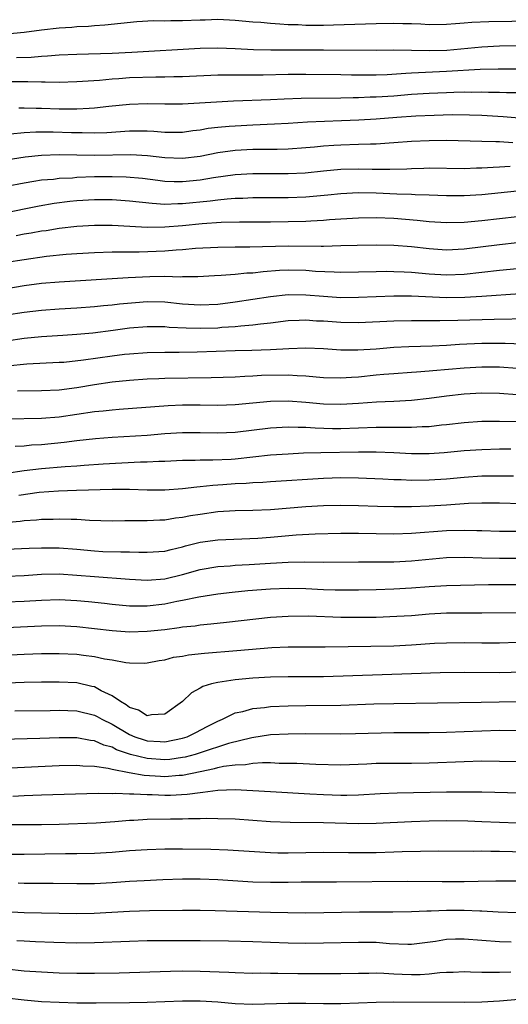
# Model space of a CAD drawing. Units: inches. Extents: x 2595000 to 2598000, y 1488000 to 1491000.
# Drawn here: x 2595223 to 2595278, y 1488003 to 1488114 of the extents above; entities that cross this region are included whole.
import ezdxf

# ---------------------------------------------------------------- set-up
doc = ezdxf.new("R2010")
doc.units = ezdxf.units.IN
doc.header["$MEASUREMENT"] = 0
doc.layers.add('LD25951488_2ft', color=216, linetype='Continuous')

msp = doc.modelspace()

# ---------------------------------------------------------------- linework, layer by layer
at = {"layer": 'LD25951488_2ft'}
for points, elevation in [([(2595281, 1488114.28), (2595275.78, 1488114.22), (2595273.88, 1488114.12), (2595273, 1488114.04), (2595272.02, 1488113.98), (2595271, 1488113.89), (2595269, 1488113.88), (2595268.08, 1488113.92), (2595267, 1488113.98), (2595266.01, 1488113.99), (2595265, 1488114.02), (2595263, 1488113.98), (2595258.17, 1488113.83), (2595257, 1488113.8), (2595255, 1488113.8), (2595254.15, 1488113.85), (2595253, 1488113.87), (2595252.05, 1488113.95), (2595251, 1488114), (2595249.89, 1488114.11), (2595249, 1488114.16), (2595247, 1488114.34), (2595245, 1488114.45), (2595243.59, 1488114.41), (2595243, 1488114.41), (2595241, 1488114.31), (2595239.69, 1488114.31), (2595239, 1488114.28), (2595237.7, 1488114.3), (2595235.81, 1488114.19), (2595232.19, 1488113.81), (2595231, 1488113.74), (2595230.32, 1488113.68), (2595229, 1488113.63), (2595228.43, 1488113.57), (2595227, 1488113.48), (2595225, 1488113.26), (2595223, 1488112.99), (2595221, 1488112.8)], 10354), ([(2595222.15, 1488110.15), (2595223.8, 1488110.2), (2595225, 1488110.31), (2595225.67, 1488110.33), (2595227, 1488110.44), (2595229, 1488110.53), (2595233, 1488110.66), (2595235.25, 1488110.75), (2595243, 1488111.21), (2595245, 1488111.25), (2595247, 1488111.19), (2595249.07, 1488111.07), (2595251.02, 1488111.02), (2595257.03, 1488111.03), (2595263, 1488110.98), (2595265, 1488111.01), (2595267, 1488111), (2595269, 1488110.95), (2595271.01, 1488110.99), (2595275, 1488111.37), (2595277, 1488111.47), (2595279.5, 1488111.5)], 10352), ([(2595221.42, 1488107.42), (2595223, 1488107.41), (2595223.42, 1488107.42), (2595225, 1488107.38), (2595225.4, 1488107.4), (2595227, 1488107.36), (2595229, 1488107.41), (2595231.58, 1488107.58), (2595233, 1488107.73), (2595233.77, 1488107.77), (2595235, 1488107.87), (2595237.96, 1488107.96), (2595239, 1488107.96), (2595240, 1488108), (2595241, 1488108.01), (2595245, 1488108.18), (2595246.18, 1488108.18), (2595247, 1488108.2), (2595248.17, 1488108.17), (2595250.18, 1488108.18), (2595253, 1488108.24), (2595255, 1488108.26), (2595259, 1488108.23), (2595260.2, 1488108.2), (2595262.18, 1488108.18), (2595263, 1488108.19), (2595264.23, 1488108.23), (2595266.36, 1488108.36), (2595267, 1488108.41), (2595271, 1488108.58), (2595274.81, 1488108.81), (2595276.87, 1488108.87), (2595278.87, 1488108.87)], 10350), ([(2595222.42, 1488104.42), (2595223, 1488104.44), (2595224.38, 1488104.38), (2595225, 1488104.38), (2595227, 1488104.32), (2595228.33, 1488104.33), (2595229, 1488104.31), (2595230.41, 1488104.41), (2595231, 1488104.42), (2595232.62, 1488104.62), (2595235, 1488104.86), (2595237, 1488104.93), (2595239, 1488104.89), (2595241, 1488104.9), (2595246.78, 1488105.22), (2595251, 1488105.38), (2595252.54, 1488105.46), (2595254.47, 1488105.53), (2595259, 1488105.56), (2595260.4, 1488105.6), (2595261, 1488105.6), (2595262.33, 1488105.67), (2595263, 1488105.67), (2595265, 1488105.8), (2595267, 1488105.97), (2595269, 1488106.1), (2595271, 1488106.19), (2595271.8, 1488106.2), (2595273, 1488106.24), (2595273.77, 1488106.23), (2595275, 1488106.26), (2595275.77, 1488106.23), (2595277, 1488106.23), (2595277.81, 1488106.19), (2595279, 1488106.16)], 10348), ([(2595281, 1488103.12), (2595277.41, 1488103.41), (2595275, 1488103.55), (2595273.6, 1488103.6), (2595271.62, 1488103.62), (2595269.58, 1488103.58), (2595267.49, 1488103.49), (2595265.34, 1488103.34), (2595263, 1488103.15), (2595261.02, 1488103.02), (2595259.05, 1488102.95), (2595257.11, 1488102.89), (2595255.2, 1488102.8), (2595253, 1488102.64), (2595251.44, 1488102.56), (2595249, 1488102.48), (2595247, 1488102.37), (2595246.3, 1488102.3), (2595245, 1488102.19), (2595243.92, 1488102.08), (2595243, 1488101.91), (2595242.18, 1488101.82), (2595241, 1488101.65), (2595239, 1488101.64), (2595237.75, 1488101.75), (2595237, 1488101.78), (2595236.23, 1488101.77), (2595235, 1488101.78), (2595232.4, 1488101.6), (2595231, 1488101.56), (2595229.6, 1488101.6), (2595229, 1488101.59), (2595228.4, 1488101.6), (2595226.33, 1488101.67), (2595224.33, 1488101.67), (2595223, 1488101.59), (2595221.46, 1488101.46)], 10346), ([(2595219, 1488098.22), (2595223.12, 1488098.88), (2595225, 1488099.07), (2595227, 1488099.12), (2595231, 1488099.04), (2595235.13, 1488099.13), (2595237.03, 1488099.03), (2595239, 1488098.8), (2595241, 1488098.72), (2595243, 1488098.96), (2595245, 1488099.35), (2595247, 1488099.62), (2595249, 1488099.73), (2595251, 1488099.73), (2595251.75, 1488099.75), (2595253, 1488099.76), (2595255, 1488099.92), (2595256.01, 1488100.01), (2595257, 1488100.12), (2595258.19, 1488100.19), (2595259, 1488100.25), (2595261, 1488100.29), (2595262.36, 1488100.36), (2595263, 1488100.36), (2595264.47, 1488100.47), (2595265, 1488100.49), (2595267, 1488100.64), (2595269, 1488100.73), (2595271, 1488100.75), (2595275, 1488100.66), (2595276.6, 1488100.6), (2595277, 1488100.61), (2595278.5, 1488100.5)], 10344), ([(2595221, 1488095.54), (2595223, 1488095.93), (2595224.1, 1488096.1), (2595225, 1488096.25), (2595226.35, 1488096.35), (2595227, 1488096.44), (2595228.5, 1488096.5), (2595229, 1488096.55), (2595231, 1488096.63), (2595233, 1488096.65), (2595234.61, 1488096.61), (2595236.45, 1488096.45), (2595238.21, 1488096.21), (2595239, 1488096.12), (2595240.07, 1488096.07), (2595241, 1488096.06), (2595243, 1488096.26), (2595244.53, 1488096.53), (2595247, 1488096.87), (2595249, 1488096.97), (2595253, 1488096.96), (2595254.95, 1488097.05), (2595257, 1488097.28), (2595259, 1488097.48), (2595261, 1488097.52), (2595262.53, 1488097.47), (2595264.54, 1488097.46), (2595266.48, 1488097.52), (2595267, 1488097.55), (2595268.42, 1488097.58), (2595269, 1488097.61), (2595273, 1488097.54), (2595274.4, 1488097.6), (2595275, 1488097.6), (2595276.29, 1488097.71), (2595277, 1488097.73), (2595278.2, 1488097.8)], 10342), ([(2595279.02, 1488094.98), (2595275, 1488094.55), (2595273, 1488094.42), (2595271, 1488094.42), (2595269, 1488094.52), (2595267.43, 1488094.57), (2595267, 1488094.6), (2595265.36, 1488094.64), (2595263, 1488094.74), (2595261, 1488094.78), (2595259, 1488094.68), (2595257.49, 1488094.51), (2595255, 1488094.28), (2595253, 1488094.21), (2595249, 1488094.2), (2595247.85, 1488094.15), (2595247, 1488094.13), (2595246.07, 1488094.07), (2595245, 1488093.96), (2595244.16, 1488093.84), (2595241, 1488093.52), (2595240.47, 1488093.53), (2595239, 1488093.47), (2595237.55, 1488093.55), (2595235, 1488093.84), (2595233, 1488093.99), (2595231, 1488094), (2595229, 1488093.88), (2595228.2, 1488093.8), (2595226.43, 1488093.57), (2595224.73, 1488093.27), (2595223, 1488092.94), (2595221, 1488092.52)], 10340), ([(2595279, 1488092.05), (2595275, 1488091.6), (2595273, 1488091.4), (2595271, 1488091.36), (2595269, 1488091.5), (2595267.65, 1488091.65), (2595265, 1488091.85), (2595263, 1488091.93), (2595261, 1488091.91), (2595259, 1488091.79), (2595257.7, 1488091.7), (2595257, 1488091.63), (2595255.56, 1488091.56), (2595255, 1488091.52), (2595253, 1488091.47), (2595251, 1488091.45), (2595247.46, 1488091.46), (2595245.4, 1488091.4), (2595243.24, 1488091.24), (2595241, 1488091.02), (2595239, 1488090.87), (2595237, 1488090.86), (2595235.03, 1488090.97), (2595233, 1488091.06), (2595231, 1488091.06), (2595229, 1488090.96), (2595227, 1488090.72), (2595225.52, 1488090.48), (2595225, 1488090.41), (2595223.8, 1488090.2), (2595223, 1488090.08), (2595222.11, 1488089.89)], 10338), ([(2595221, 1488086.89), (2595223, 1488087.22), (2595225.57, 1488087.57), (2595227.8, 1488087.8), (2595229, 1488087.9), (2595231, 1488088.01), (2595233, 1488088.07), (2595234.07, 1488088.07), (2595235, 1488088.09), (2595236.08, 1488088.08), (2595239, 1488088.19), (2595240.3, 1488088.3), (2595241, 1488088.34), (2595242.48, 1488088.48), (2595245, 1488088.62), (2595247, 1488088.64), (2595248.63, 1488088.63), (2595253, 1488088.75), (2595256.74, 1488088.74), (2595257, 1488088.73), (2595259, 1488088.78), (2595260.84, 1488088.84), (2595263, 1488088.88), (2595265, 1488088.84), (2595267, 1488088.68), (2595269, 1488088.44), (2595271, 1488088.31), (2595273, 1488088.42), (2595277, 1488088.92), (2595279, 1488089.12)], 10336), ([(2595219.7, 1488083.7), (2595223, 1488084.24), (2595225, 1488084.5), (2595227, 1488084.68), (2595234.83, 1488085.17), (2595237.28, 1488085.28), (2595239, 1488085.3), (2595240.75, 1488085.25), (2595241, 1488085.27), (2595242.74, 1488085.26), (2595244.62, 1488085.38), (2595245.41, 1488085.41), (2595247, 1488085.54), (2595248.31, 1488085.69), (2595249, 1488085.71), (2595250.15, 1488085.85), (2595252.02, 1488085.98), (2595253, 1488086.03), (2595255, 1488085.98), (2595256.11, 1488085.89), (2595258.21, 1488085.79), (2595259, 1488085.78), (2595263, 1488085.86), (2595264.13, 1488085.87), (2595265, 1488085.86), (2595266.18, 1488085.82), (2595267, 1488085.76), (2595269, 1488085.57), (2595271, 1488085.45), (2595273, 1488085.54), (2595277, 1488086), (2595279, 1488086.19)], 10334), ([(2595221, 1488080.91), (2595223, 1488081.21), (2595225, 1488081.44), (2595227, 1488081.59), (2595229, 1488081.7), (2595231, 1488081.85), (2595232.02, 1488081.98), (2595233, 1488082.07), (2595233.83, 1488082.17), (2595235.66, 1488082.34), (2595237, 1488082.42), (2595239, 1488082.38), (2595241, 1488082.19), (2595243, 1488082.06), (2595245, 1488082.15), (2595247, 1488082.4), (2595251, 1488083.02), (2595253, 1488083.22), (2595255, 1488083.2), (2595257, 1488083.03), (2595259, 1488082.9), (2595261, 1488082.92), (2595263, 1488083), (2595265, 1488083.07), (2595267, 1488083.07), (2595271, 1488082.89), (2595273.08, 1488082.92), (2595275, 1488083.04), (2595279.34, 1488083.34)], 10332), ([(2595280.46, 1488080.46), (2595276.4, 1488080.4), (2595272.26, 1488080.26), (2595270.23, 1488080.23), (2595267, 1488080.25), (2595265, 1488080.21), (2595261, 1488080.02), (2595259, 1488080.04), (2595257, 1488080.19), (2595256.22, 1488080.22), (2595255, 1488080.31), (2595254.26, 1488080.26), (2595253, 1488080.23), (2595251, 1488079.98), (2595249.87, 1488079.87), (2595249, 1488079.74), (2595247.64, 1488079.64), (2595247, 1488079.55), (2595245.47, 1488079.47), (2595245, 1488079.42), (2595243, 1488079.37), (2595241.4, 1488079.4), (2595239.49, 1488079.49), (2595239, 1488079.54), (2595237, 1488079.55), (2595235, 1488079.39), (2595233.13, 1488079.13), (2595230.83, 1488078.83), (2595229, 1488078.68), (2595227.41, 1488078.59), (2595225, 1488078.43), (2595223, 1488078.23), (2595221, 1488077.94)], 10330), ([(2595282.53, 1488077.47), (2595277.66, 1488077.66), (2595275, 1488077.66), (2595272.45, 1488077.55), (2595271, 1488077.45), (2595269.36, 1488077.36), (2595266.72, 1488077.28), (2595265, 1488077.2), (2595263, 1488077.04), (2595260.9, 1488076.9), (2595259, 1488076.91), (2595257, 1488077.06), (2595255, 1488077.14), (2595253.06, 1488077.06), (2595251, 1488076.94), (2595248.87, 1488076.87), (2595247, 1488076.84), (2595242.68, 1488076.68), (2595240.63, 1488076.63), (2595239, 1488076.63), (2595237, 1488076.6), (2595235, 1488076.47), (2595234.4, 1488076.4), (2595233, 1488076.23), (2595229.76, 1488075.76), (2595227.52, 1488075.52), (2595227, 1488075.49), (2595223.31, 1488075.31), (2595221.09, 1488075.09)], 10328), ([(2595279, 1488074.84), (2595277, 1488074.96), (2595275, 1488074.98), (2595273, 1488074.88), (2595269.43, 1488074.57), (2595269, 1488074.52), (2595267.58, 1488074.42), (2595267, 1488074.36), (2595265, 1488074.23), (2595263.87, 1488074.13), (2595263, 1488074.07), (2595261, 1488073.85), (2595260.19, 1488073.81), (2595259, 1488073.71), (2595257, 1488073.78), (2595256.17, 1488073.83), (2595255, 1488073.95), (2595254.02, 1488073.98), (2595253, 1488074.06), (2595249.98, 1488074.02), (2595249, 1488073.96), (2595248.07, 1488073.93), (2595247, 1488073.86), (2595244.24, 1488073.76), (2595239, 1488073.68), (2595238.33, 1488073.67), (2595237, 1488073.6), (2595235, 1488073.46), (2595233, 1488073.26), (2595231, 1488072.98), (2595229, 1488072.63), (2595227, 1488072.37), (2595225, 1488072.28), (2595222.27, 1488072.27)], 10326), ([(2595221, 1488069.11), (2595225, 1488069.18), (2595227, 1488069.34), (2595231, 1488069.94), (2595231.98, 1488070.02), (2595233, 1488070.14), (2595233.81, 1488070.19), (2595239.37, 1488070.63), (2595241, 1488070.7), (2595243, 1488070.7), (2595245, 1488070.67), (2595247, 1488070.73), (2595251, 1488071.1), (2595253, 1488071.15), (2595255, 1488071.02), (2595257, 1488070.82), (2595259, 1488070.76), (2595261, 1488070.89), (2595263.05, 1488071.05), (2595265, 1488071.12), (2595267, 1488071.23), (2595269, 1488071.46), (2595271, 1488071.74), (2595273, 1488071.96), (2595275, 1488072.07), (2595277, 1488072.03), (2595279, 1488071.89)], 10324), ([(2595221.98, 1488066.02), (2595223, 1488066.06), (2595223.86, 1488066.14), (2595225, 1488066.2), (2595227.56, 1488066.44), (2595229, 1488066.63), (2595231.12, 1488066.88), (2595233, 1488067.02), (2595237, 1488067.26), (2595239, 1488067.43), (2595241, 1488067.56), (2595243, 1488067.57), (2595245, 1488067.52), (2595247, 1488067.59), (2595251, 1488068.07), (2595253, 1488068.19), (2595254.15, 1488068.15), (2595255, 1488068.15), (2595256.08, 1488068.08), (2595258.03, 1488068.03), (2595259, 1488068.02), (2595263, 1488068.18), (2595266.18, 1488068.18), (2595267, 1488068.15), (2595268.24, 1488068.24), (2595269, 1488068.24), (2595270.42, 1488068.42), (2595271, 1488068.47), (2595273, 1488068.71), (2595275, 1488068.85), (2595277, 1488068.86), (2595279, 1488068.79)], 10322), ([(2595221, 1488062.95), (2595223, 1488063.25), (2595225, 1488063.47), (2595227.69, 1488063.69), (2595229, 1488063.77), (2595229.84, 1488063.84), (2595232, 1488064), (2595234.13, 1488064.13), (2595236.23, 1488064.23), (2595237, 1488064.24), (2595238.31, 1488064.31), (2595239, 1488064.31), (2595241, 1488064.41), (2595242.43, 1488064.43), (2595243, 1488064.46), (2595244.45, 1488064.45), (2595246.54, 1488064.54), (2595247, 1488064.57), (2595251, 1488065.01), (2595253, 1488065.15), (2595254.76, 1488065.24), (2595256.7, 1488065.3), (2595261, 1488065.36), (2595262.65, 1488065.35), (2595263, 1488065.36), (2595265, 1488065.29), (2595267, 1488065.18), (2595269, 1488065.16), (2595270.73, 1488065.27), (2595273, 1488065.5), (2595275, 1488065.64), (2595277, 1488065.69), (2595278.31, 1488065.69)], 10320), ([(2595278.6, 1488062.6), (2595277, 1488062.61), (2595275, 1488062.58), (2595273, 1488062.45), (2595271, 1488062.26), (2595269, 1488062.13), (2595267, 1488062.11), (2595265.83, 1488062.17), (2595265, 1488062.18), (2595263.75, 1488062.25), (2595261, 1488062.37), (2595259, 1488062.4), (2595257, 1488062.34), (2595251, 1488061.95), (2595250.12, 1488061.88), (2595249, 1488061.83), (2595248.24, 1488061.76), (2595247, 1488061.71), (2595245.6, 1488061.6), (2595244.46, 1488061.54), (2595243, 1488061.38), (2595242.64, 1488061.36), (2595241, 1488061.14), (2595239, 1488060.99), (2595237, 1488061), (2595235, 1488061.07), (2595233, 1488061.07), (2595228.98, 1488060.98), (2595226.9, 1488060.9), (2595224.73, 1488060.73), (2595222.41, 1488060.41)], 10318), ([(2595279.47, 1488059.47), (2595277, 1488059.53), (2595275, 1488059.54), (2595273.49, 1488059.49), (2595271, 1488059.32), (2595269, 1488059.2), (2595267, 1488059.13), (2595265, 1488059.11), (2595263.14, 1488059.14), (2595261, 1488059.22), (2595259, 1488059.26), (2595257, 1488059.24), (2595255, 1488059.13), (2595251, 1488058.79), (2595249, 1488058.71), (2595247, 1488058.66), (2595245, 1488058.53), (2595243, 1488058.26), (2595241.91, 1488058.09), (2595241, 1488057.91), (2595240.19, 1488057.81), (2595239, 1488057.6), (2595238.41, 1488057.59), (2595237, 1488057.51), (2595236.47, 1488057.53), (2595235, 1488057.52), (2595234.47, 1488057.53), (2595233, 1488057.5), (2595230.43, 1488057.57), (2595229, 1488057.67), (2595228.34, 1488057.66), (2595227, 1488057.71), (2595226.33, 1488057.67), (2595225, 1488057.66), (2595224.41, 1488057.59), (2595223, 1488057.51), (2595222.56, 1488057.44), (2595219, 1488057.13)], 10316), ([(2595221, 1488054.3), (2595223.58, 1488054.42), (2595225, 1488054.47), (2595225.53, 1488054.47), (2595227, 1488054.45), (2595229, 1488054.31), (2595231, 1488054.1), (2595231.95, 1488054.05), (2595234.01, 1488053.99), (2595235, 1488054.01), (2595236.04, 1488053.96), (2595237, 1488053.96), (2595239, 1488054.07), (2595239.72, 1488054.28), (2595241, 1488054.56), (2595241.33, 1488054.67), (2595243, 1488055.1), (2595245, 1488055.36), (2595249.54, 1488055.54), (2595251, 1488055.65), (2595253.92, 1488055.92), (2595256.05, 1488056.05), (2595259, 1488056.13), (2595261, 1488056.13), (2595265, 1488056.03), (2595267, 1488056.11), (2595271, 1488056.41), (2595273, 1488056.47), (2595274.44, 1488056.44), (2595275, 1488056.41), (2595277, 1488056.35), (2595279, 1488056.35)], 10314), ([(2595221, 1488051.24), (2595223, 1488051.3), (2595225, 1488051.45), (2595227, 1488051.49), (2595229, 1488051.37), (2595231, 1488051.2), (2595235, 1488050.89), (2595237, 1488050.78), (2595239, 1488050.94), (2595241, 1488051.44), (2595243, 1488052), (2595245, 1488052.33), (2595246.42, 1488052.42), (2595247, 1488052.47), (2595248.56, 1488052.56), (2595251, 1488052.73), (2595253, 1488052.84), (2595254.85, 1488052.85), (2595257, 1488052.81), (2595261, 1488052.87), (2595262.86, 1488052.86), (2595265, 1488052.87), (2595267, 1488052.98), (2595271, 1488053.34), (2595273, 1488053.38), (2595275, 1488053.32), (2595277, 1488053.28), (2595279, 1488053.3)], 10312), ([(2595279, 1488050.27), (2595277, 1488050.27), (2595275.75, 1488050.25), (2595271, 1488050.14), (2595269, 1488050.03), (2595267, 1488049.87), (2595265, 1488049.76), (2595263, 1488049.7), (2595261, 1488049.66), (2595258.35, 1488049.65), (2595257, 1488049.7), (2595255, 1488049.8), (2595253, 1488049.85), (2595251, 1488049.77), (2595248.44, 1488049.56), (2595246.63, 1488049.37), (2595245, 1488049.19), (2595242.85, 1488048.85), (2595241, 1488048.46), (2595240.35, 1488048.35), (2595239, 1488048.06), (2595237, 1488047.82), (2595235.82, 1488047.82), (2595235, 1488047.84), (2595233, 1488048.03), (2595232.14, 1488048.14), (2595230.34, 1488048.34), (2595229, 1488048.45), (2595227, 1488048.54), (2595225, 1488048.49), (2595223, 1488048.35), (2595221, 1488048.28)], 10310), ([(2595279, 1488047.08), (2595275, 1488047.04), (2595273.05, 1488047.05), (2595271, 1488047.04), (2595269, 1488046.92), (2595267, 1488046.74), (2595265.36, 1488046.64), (2595263, 1488046.56), (2595261, 1488046.53), (2595259, 1488046.55), (2595255.32, 1488046.68), (2595253, 1488046.67), (2595251, 1488046.54), (2595245.99, 1488045.99), (2595244.23, 1488045.77), (2595243, 1488045.66), (2595242.43, 1488045.57), (2595241, 1488045.43), (2595240.64, 1488045.36), (2595239, 1488045.15), (2595237, 1488044.94), (2595235, 1488044.89), (2595233, 1488045.02), (2595229, 1488045.48), (2595227, 1488045.58), (2595225, 1488045.55), (2595221, 1488045.36)], 10308), ([(2595215.98, 1488042.02), (2595223, 1488042.37), (2595225, 1488042.44), (2595227, 1488042.47), (2595229, 1488042.37), (2595229.74, 1488042.26), (2595231, 1488042.11), (2595232.14, 1488041.86), (2595233, 1488041.73), (2595234.57, 1488041.43), (2595235, 1488041.39), (2595236.63, 1488041.37), (2595237, 1488041.38), (2595238.35, 1488041.65), (2595239, 1488041.75), (2595239.98, 1488042.02), (2595241, 1488042.17), (2595241.69, 1488042.31), (2595243.49, 1488042.51), (2595247.19, 1488042.81), (2595251.14, 1488043.14), (2595253, 1488043.22), (2595257.21, 1488043.21), (2595265, 1488043.34), (2595267, 1488043.43), (2595269.61, 1488043.61), (2595271, 1488043.68), (2595273, 1488043.7), (2595275, 1488043.67), (2595277, 1488043.68), (2595279, 1488043.74)], 10306), ([(2595281, 1488040.38), (2595277, 1488040.26), (2595273, 1488040.3), (2595270.27, 1488040.27), (2595267, 1488040.14), (2595257, 1488039.82), (2595255, 1488039.79), (2595253, 1488039.79), (2595251, 1488039.75), (2595249, 1488039.64), (2595247, 1488039.46), (2595245, 1488039.17), (2595244.31, 1488039), (2595243.31, 1488038.69), (2595243, 1488038.5), (2595242.02, 1488037.98), (2595241, 1488036.99), (2595239, 1488035.56), (2595237.48, 1488035.48), (2595237, 1488035.38), (2595236.01, 1488036.01), (2595235, 1488036.31), (2595234.62, 1488036.62), (2595233.95, 1488037), (2595233, 1488037.65), (2595231.78, 1488038.22), (2595231, 1488038.65), (2595230.72, 1488038.72), (2595229, 1488039.11), (2595227, 1488039.21), (2595225, 1488039.2), (2595223, 1488039.17), (2595217.05, 1488038.95)], 10304), ([(2595221.94, 1488035.94), (2595225.99, 1488035.99), (2595227, 1488036.01), (2595227.97, 1488035.97), (2595229, 1488035.95), (2595231, 1488035.46), (2595231.3, 1488035.3), (2595231.83, 1488035), (2595233, 1488034.42), (2595235, 1488033.25), (2595235.58, 1488033), (2595236.64, 1488032.64), (2595237, 1488032.54), (2595238.48, 1488032.47), (2595239, 1488032.43), (2595241, 1488032.83), (2595241.52, 1488033), (2595242.51, 1488033.49), (2595243.82, 1488034.18), (2595245, 1488034.77), (2595245.56, 1488035), (2595247, 1488035.7), (2595247.87, 1488035.87), (2595249, 1488036.2), (2595250.33, 1488036.33), (2595251, 1488036.43), (2595253, 1488036.52), (2595255, 1488036.56), (2595259, 1488036.59), (2595262.73, 1488036.73), (2595265, 1488036.79), (2595274.94, 1488036.94), (2595279, 1488037.02)], 10302), ([(2595279, 1488033.68), (2595277, 1488033.69), (2595275, 1488033.65), (2595271, 1488033.48), (2595269, 1488033.44), (2595265, 1488033.44), (2595260.66, 1488033.34), (2595259, 1488033.31), (2595255, 1488033.32), (2595253, 1488033.3), (2595251, 1488033.2), (2595248.89, 1488032.89), (2595246.22, 1488032.22), (2595243, 1488031.17), (2595242.44, 1488031), (2595241.31, 1488030.69), (2595241, 1488030.63), (2595239.57, 1488030.43), (2595239, 1488030.39), (2595237, 1488030.53), (2595235.08, 1488031), (2595233.52, 1488031.52), (2595233, 1488031.8), (2595232.05, 1488032.05), (2595231, 1488032.52), (2595230.57, 1488032.57), (2595229, 1488032.86), (2595227, 1488032.87), (2595224.79, 1488032.79), (2595219, 1488032.63)], 10300), ([(2595221.48, 1488029.48), (2595227, 1488029.74), (2595229, 1488029.78), (2595229.7, 1488029.7), (2595231, 1488029.65), (2595232.56, 1488029.44), (2595233, 1488029.33), (2595234.95, 1488028.95), (2595236.64, 1488028.64), (2595238.51, 1488028.51), (2595239, 1488028.49), (2595240.62, 1488028.62), (2595241, 1488028.63), (2595243, 1488029.06), (2595244.62, 1488029.38), (2595245, 1488029.5), (2595245.64, 1488029.64), (2595247, 1488029.82), (2595248.15, 1488029.85), (2595249, 1488030), (2595250.07, 1488030.07), (2595251, 1488030.06), (2595251.99, 1488030.01), (2595253, 1488030.01), (2595253.99, 1488029.99), (2595256.13, 1488029.87), (2595259, 1488029.81), (2595261.92, 1488029.92), (2595263, 1488029.98), (2595265, 1488030.01), (2595267, 1488030.01), (2595269, 1488030.03), (2595273, 1488030.19), (2595275, 1488030.25), (2595277, 1488030.24), (2595281, 1488030.17)], 10298), ([(2595221.74, 1488026.26), (2595223, 1488026.32), (2595225, 1488026.39), (2595231.42, 1488026.58), (2595233, 1488026.55), (2595233.42, 1488026.58), (2595235, 1488026.51), (2595235.47, 1488026.53), (2595237, 1488026.43), (2595237.57, 1488026.43), (2595239, 1488026.36), (2595239.63, 1488026.37), (2595241.54, 1488026.46), (2595243, 1488026.68), (2595243.31, 1488026.69), (2595245, 1488026.94), (2595247, 1488027), (2595249, 1488026.9), (2595251, 1488026.78), (2595255.47, 1488026.53), (2595257, 1488026.43), (2595259, 1488026.36), (2595259.65, 1488026.35), (2595261, 1488026.4), (2595263.46, 1488026.54), (2595265.39, 1488026.61), (2595271, 1488026.74), (2595273, 1488026.76), (2595275, 1488026.75), (2595279.39, 1488026.61)], 10296), ([(2595279, 1488023.19), (2595275, 1488023.35), (2595273.4, 1488023.4), (2595271, 1488023.44), (2595269, 1488023.41), (2595267, 1488023.34), (2595263, 1488023.15), (2595261, 1488023.12), (2595257, 1488023.23), (2595253.24, 1488023.24), (2595251, 1488023.33), (2595247, 1488023.62), (2595245, 1488023.69), (2595243.7, 1488023.7), (2595243, 1488023.67), (2595241.68, 1488023.68), (2595241, 1488023.64), (2595239.64, 1488023.64), (2595237, 1488023.6), (2595235.49, 1488023.49), (2595235, 1488023.47), (2595233.33, 1488023.33), (2595231.19, 1488023.19), (2595227, 1488023.04), (2595225, 1488023), (2595221, 1488022.98)], 10294), ([(2595219, 1488019.67), (2595223, 1488019.65), (2595227.73, 1488019.72), (2595229, 1488019.72), (2595231, 1488019.77), (2595233, 1488019.89), (2595235, 1488020.07), (2595237, 1488020.21), (2595239, 1488020.28), (2595240.27, 1488020.27), (2595241, 1488020.28), (2595244.23, 1488020.23), (2595246.16, 1488020.16), (2595251, 1488019.85), (2595251.82, 1488019.82), (2595253, 1488019.81), (2595257, 1488019.88), (2595259.85, 1488019.85), (2595263, 1488019.85), (2595265, 1488019.91), (2595265.95, 1488019.95), (2595268.02, 1488020.02), (2595270.04, 1488020.04), (2595274.01, 1488020.01), (2595275, 1488020.03), (2595276.01, 1488020.01), (2595277, 1488020.01), (2595279.94, 1488019.94)], 10292), ([(2595279, 1488016.58), (2595276.6, 1488016.6), (2595274.57, 1488016.57), (2595273, 1488016.53), (2595270.51, 1488016.51), (2595266.57, 1488016.57), (2595258.5, 1488016.5), (2595257, 1488016.5), (2595254.47, 1488016.47), (2595253, 1488016.44), (2595251, 1488016.43), (2595249, 1488016.5), (2595245, 1488016.75), (2595243, 1488016.83), (2595241, 1488016.83), (2595238.75, 1488016.75), (2595236.65, 1488016.65), (2595235, 1488016.55), (2595233, 1488016.4), (2595231, 1488016.28), (2595229, 1488016.28), (2595226.33, 1488016.33), (2595223, 1488016.33), (2595222.35, 1488016.35)], 10290), ([(2595220.85, 1488013.15), (2595223, 1488013.05), (2595225, 1488013), (2595229, 1488012.94), (2595230.96, 1488012.96), (2595235, 1488013.17), (2595237.26, 1488013.26), (2595241, 1488013.32), (2595243, 1488013.31), (2595244.73, 1488013.27), (2595251, 1488013.06), (2595252.98, 1488013.02), (2595255, 1488013), (2595261.11, 1488013.11), (2595264.88, 1488013.12), (2595267, 1488013.14), (2595268.76, 1488013.24), (2595269.24, 1488013.24), (2595271, 1488013.32), (2595273, 1488013.32), (2595274.76, 1488013.24), (2595275, 1488013.24), (2595276.87, 1488013.13), (2595279, 1488013.04)], 10288), ([(2595278.32, 1488009.68), (2595277, 1488009.7), (2595273, 1488010.02), (2595271.99, 1488010.01), (2595271, 1488009.97), (2595269.75, 1488009.75), (2595267, 1488009.4), (2595266.6, 1488009.4), (2595264.51, 1488009.49), (2595263, 1488009.61), (2595261, 1488009.63), (2595257, 1488009.54), (2595255, 1488009.52), (2595253, 1488009.55), (2595249, 1488009.72), (2595246.22, 1488009.78), (2595243, 1488009.82), (2595239, 1488009.83), (2595237, 1488009.81), (2595235, 1488009.75), (2595231, 1488009.59), (2595229, 1488009.57), (2595226.37, 1488009.62), (2595224.3, 1488009.7), (2595223, 1488009.77), (2595222.19, 1488009.81)], 10286), ([(2595221, 1488006.64), (2595223, 1488006.42), (2595225, 1488006.28), (2595227, 1488006.19), (2595229, 1488006.15), (2595231, 1488006.16), (2595233.8, 1488006.2), (2595239.62, 1488006.38), (2595241, 1488006.4), (2595243, 1488006.39), (2595246.27, 1488006.27), (2595247, 1488006.21), (2595249, 1488006.16), (2595249.83, 1488006.17), (2595251, 1488006.15), (2595251.84, 1488006.16), (2595254.11, 1488006.11), (2595257, 1488006.09), (2595259, 1488006.1), (2595261, 1488006.16), (2595262.15, 1488006.15), (2595263, 1488006.17), (2595263.85, 1488006.15), (2595265, 1488006.06), (2595265.96, 1488006.04), (2595267, 1488005.98), (2595267.99, 1488006.01), (2595269, 1488006.08), (2595270.23, 1488006.23), (2595271, 1488006.27), (2595271.73, 1488006.27), (2595273, 1488006.32), (2595273.7, 1488006.3), (2595275, 1488006.25), (2595275.73, 1488006.27), (2595277, 1488006.24), (2595278.29, 1488006.29)], 10284), ([(2595221, 1488003.36), (2595223, 1488003.1), (2595225, 1488002.94), (2595227, 1488002.84), (2595229, 1488002.79), (2595231.21, 1488002.79), (2595235, 1488002.81), (2595237, 1488002.86), (2595241, 1488003.01), (2595243, 1488003.01), (2595245, 1488002.88), (2595247, 1488002.69), (2595249, 1488002.61), (2595253, 1488002.74), (2595255, 1488002.73), (2595257, 1488002.7), (2595259, 1488002.71), (2595263, 1488002.86), (2595265, 1488002.9), (2595273, 1488002.86), (2595275, 1488002.89), (2595277, 1488003), (2595279.21, 1488003.21)], 10282)]:
    msp.add_lwpolyline(points, dxfattribs=dict(at, elevation=elevation))

doc.saveas('drawing.dxf')
